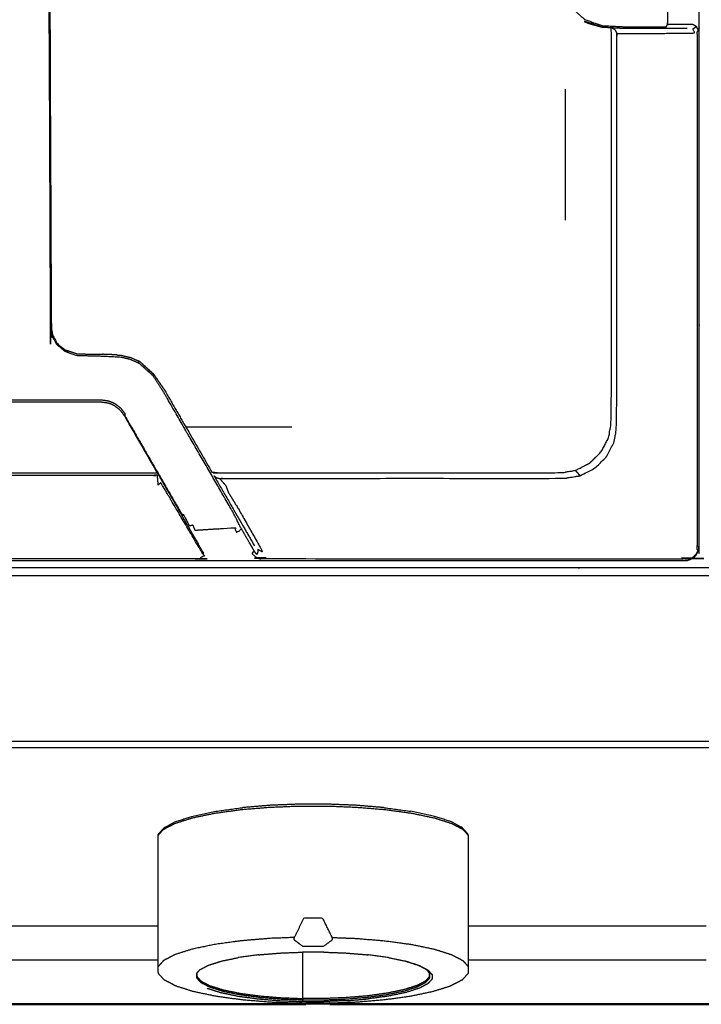
# Model space of a CAD drawing. Units: millimetres. Extents: x -7 to 231, y -1 to 201.
# Drawn here: x 75 to 89, y 127 to 147 of the extents above; entities that cross this region are included whole.
import ezdxf

# ---------------------------------------------------------------- set-up
doc = ezdxf.new("R2010")
doc.units = ezdxf.units.MM
doc.header["$MEASUREMENT"] = 0
doc.layers.add('PROIEZIONI 2D$Visible$Curves', color=7, linetype='Continuous', true_color=0x000000)
doc.layers.add('PROIEZIONI 2D$Visible$SceneSilhouetteCurves', color=7, linetype='Continuous', lineweight=50, true_color=0x000000)

msp = doc.modelspace()

# ---------------------------------------------------------------- linework, layer by layer
at = {"layer": 'PROIEZIONI 2D$Visible$Curves', "color": 18, "lineweight": -3, "true_color": 0x000000}
for points, knots in [([(118.277, 137.569), (118.277, 167.978), (118.277, 198.387), (60.902, 198.387), (3.527, 198.387), (3.527, 167.01), (3.527, 135.634)], [-1.969126, -1.969126, -1.969126, -1, -1, 0, 0, 0.999958, 0.999958, 0.999958]), ([(118.102, 135.631), (118.102, 166.88), (118.102, 198.129), (60.902, 198.129), (3.702, 198.129), (3.702, 166.88), (3.702, 135.631)], [1, 1, 1, 2, 2, 3, 3, 4, 4, 4]), ([(117.952, 168.45), (117.952, 166.868), (117.952, 165.287), (117.952, 164.954), (117.952, 164.621), (117.952, 164.252), (117.952, 163.883), (117.952, 151.293), (117.952, 138.704), (117.952, 138.335), (117.952, 137.966), (117.952, 137.633), (117.952, 137.3), (117.952, 136.599), (117.952, 135.898), (117.948, 135.875), (117.945, 135.852), (117.934, 135.831), (117.923, 135.81), (117.907, 135.793), (117.89, 135.777), (117.869, 135.766), (117.848, 135.756), (117.825, 135.752), (117.802, 135.748), (117.313, 135.748), (116.824, 135.748), (116.56, 135.748), (116.296, 135.748), (115.963, 135.748), (115.63, 135.748), (115.261, 135.748), (114.892, 135.748), (103.652, 135.748), (92.413, 135.748), (92.044, 135.748), (91.675, 135.748), (91.342, 135.748), (91.009, 135.748), (90.745, 135.748), (90.481, 135.748), (89.402, 135.748), (88.324, 135.748), (88.06, 135.748), (87.796, 135.748), (87.463, 135.748), (87.13, 135.748), (86.761, 135.748), (86.392, 135.748), (75.152, 135.748), (63.913, 135.748), (63.544, 135.748), (63.175, 135.748), (62.842, 135.748), (62.509, 135.748), (62.245, 135.748), (61.981, 135.748), (60.902, 135.748), (59.824, 135.748), (59.56, 135.748), (59.296, 135.748), (58.963, 135.748), (58.63, 135.748), (58.261, 135.748), (57.892, 135.748), (46.652, 135.748), (35.413, 135.748), (35.044, 135.748), (34.675, 135.748), (34.342, 135.748), (34.009, 135.748), (33.745, 135.748), (33.481, 135.748), (32.402, 135.748), (31.324, 135.748), (31.06, 135.748), (30.796, 135.748), (30.463, 135.748), (30.13, 135.748), (29.761, 135.748), (29.392, 135.748), (18.152, 135.748), (6.913, 135.748), (6.544, 135.748), (6.175, 135.748), (5.842, 135.748), (5.509, 135.748), (5.245, 135.748), (4.981, 135.748), (4.491, 135.748), (4.002, 135.748), (3.979, 135.752), (3.956, 135.756), (3.935, 135.766), (3.914, 135.777), (3.897, 135.793), (3.881, 135.81), (3.87, 135.831), (3.859, 135.852), (3.856, 135.875), (3.852, 135.898), (3.852, 136.599), (3.852, 137.3), (3.852, 137.633), (3.852, 137.966), (3.852, 138.335), (3.852, 138.704), (3.852, 151.293), (3.852, 163.883), (3.852, 164.252), (3.852, 164.621), (3.852, 164.954), (3.852, 165.287), (3.852, 166.868), (3.852, 168.45), (3.852, 168.783), (3.852, 169.116), (3.852, 169.485), (3.852, 169.854), (3.852, 182.443), (3.852, 195.033), (3.852, 195.402), (3.852, 195.771), (3.852, 196.104), (3.852, 196.437), (3.852, 197.212), (3.852, 197.988), (3.933, 197.988), (4.014, 197.988)], [54, 54, 54, 55, 55, 56, 56, 57, 57, 58, 58, 59, 59, 60, 60, 61, 61, 62, 62, 63, 63, 64, 64, 65, 65, 66, 66, 67, 67, 68, 68, 69, 69, 70, 70, 71, 71, 72, 72, 73, 73, 74, 74, 75, 75, 76, 76, 77, 77, 78, 78, 79, 79, 80, 80, 81, 81, 82, 82, 83, 83, 84, 84, 85, 85, 86, 86, 87, 87, 88, 88, 89, 89, 90, 90, 91, 91, 92, 92, 93, 93, 94, 94, 95, 95, 96, 96, 97, 97, 98, 98, 99, 99, 100, 100, 101, 101, 102, 102, 103, 103, 104, 104, 105, 105, 106, 106, 107, 107, 108, 108, 109, 109, 110, 110, 111, 111, 112, 112, 113, 113, 114, 114, 115, 115, 116, 116, 117, 117, 117.143899, 117.143899, 117.143899]), ([(60.898, 148.28), (60.898, 151.398), (60.898, 154.516), (60.898, 155.228), (60.898, 155.94), (60.898, 161.271), (60.898, 166.602), (60.905, 166.648), (60.912, 166.694), (60.933, 166.735), (60.954, 166.776), (60.987, 166.809), (61.02, 166.842), (61.061, 166.863), (61.102, 166.884), (61.148, 166.891), (61.194, 166.898), (65.536, 166.898), (69.878, 166.898), (70.7, 166.898), (71.523, 166.898), (75.048, 166.898), (78.573, 166.898), (79.395, 166.898), (80.217, 166.898), (84.56, 166.898), (88.902, 166.898), (88.948, 166.891), (88.993, 166.884), (89.035, 166.863), (89.076, 166.842), (89.108, 166.809), (89.141, 166.776), (89.162, 166.735), (89.183, 166.694), (89.19, 166.648), (89.198, 166.602), (89.198, 161.271), (89.198, 155.94), (89.198, 155.228), (89.198, 154.516), (89.198, 151.398), (89.198, 148.28), (89.198, 147.568), (89.198, 146.856), (89.198, 141.525), (89.198, 136.194), (89.19, 136.148), (89.183, 136.103), (89.162, 136.061), (89.141, 136.02), (89.108, 135.987), (89.076, 135.955), (89.035, 135.934), (88.993, 135.913), (88.948, 135.905), (88.902, 135.898), (84.56, 135.898), (80.217, 135.898), (79.395, 135.898), (78.573, 135.898), (75.048, 135.898), (71.523, 135.898), (70.7, 135.898), (69.878, 135.898), (65.536, 135.898), (61.194, 135.898), (61.148, 135.905), (61.102, 135.913), (61.061, 135.934), (61.02, 135.955), (60.987, 135.987), (60.954, 136.02), (60.933, 136.061), (60.912, 136.103), (60.905, 136.148), (60.898, 136.194), (60.898, 141.525), (60.898, 146.856), (60.898, 147.568), (60.898, 148.28)], [-20, -20, -20, -19, -19, -18, -18, -17, -17, -16, -16, -15, -15, -14, -14, -13, -13, -12, -12, -11, -11, -10, -10, -9, -9, -8, -8, -7, -7, -6, -6, -5, -5, -4, -4, -3, -3, -2, -2, -1, -1, 0, 0, 1, 1, 2, 2, 3, 3, 4, 4, 5, 5, 6, 6, 7, 7, 8, 8, 9, 9, 10, 10, 11, 11, 12, 12, 13, 13, 14, 14, 15, 15, 16, 16, 17, 17, 18, 18, 19, 19, 20, 20, 20]), ([(84.834, 150.315), (84.846, 150.323), (84.858, 150.33), (84.761, 150.45), (84.664, 150.57), (84.587, 150.64), (84.511, 150.71), (84.457, 150.742), (84.404, 150.774), (84.348, 150.799), (84.291, 150.825), (84.231, 150.84), (84.171, 150.855), (84.109, 150.86), (84.048, 150.866), (79.943, 150.887), (75.839, 150.908), (75.774, 150.893), (75.708, 150.878), (75.683, 150.863), (75.658, 150.848), (75.62, 150.805), (75.581, 150.763), (75.563, 150.717), (75.545, 150.672), (75.564, 145.732), (75.584, 140.792), (75.591, 140.731), (75.599, 140.67), (75.652, 140.562), (75.705, 140.453), (75.799, 140.372), (75.893, 140.292)], [0, 0, 0, 1, 1, 2, 2, 3, 3, 4, 4, 5, 5, 6, 6, 7, 7, 8, 8, 9, 9, 10, 10, 11, 11, 12, 12, 13, 13, 14, 14, 15, 15, 16, 16, 16]), ([(84.642, 150.555), (84.644, 150.553), (84.645, 150.551), (84.571, 150.62), (84.496, 150.689), (84.445, 150.72), (84.394, 150.751), (84.339, 150.776), (84.284, 150.801), (84.226, 150.816), (84.168, 150.832), (84.108, 150.837), (84.048, 150.843), (79.944, 150.864), (75.84, 150.885), (75.779, 150.872), (75.718, 150.859), (75.694, 150.845), (75.671, 150.832), (75.634, 150.792), (75.597, 150.753), (75.581, 150.71), (75.565, 150.667), (75.585, 145.729), (75.605, 140.791), (75.612, 140.733), (75.619, 140.674), (75.67, 140.57), (75.721, 140.465), (75.813, 140.388), (75.905, 140.311)], [-11, -11, -11, -10, -10, -9, -9, -8, -8, -7, -7, -6, -6, -5, -5, -4, -4, -3, -3, -2, -2, -1, -1, 0, 0, 1, 1, 2, 2, 3, 3, 4, 4, 4]), ([(87.435, 147.041), (87.454, 147.002), (87.472, 146.963), (87.565, 146.962), (87.657, 146.962), (87.699, 146.962), (87.74, 146.961), (87.822, 146.962), (87.903, 146.962), (87.982, 146.962), (88.062, 146.962), (88.563, 146.967), (89.064, 146.971), (89.087, 146.976), (89.109, 146.98), (89.088, 147.019), (89.066, 147.058), (89.086, 147.07), (89.106, 147.083), (89.121, 147.099), (89.136, 147.116), (89.098, 147.133), (89.06, 147.15), (88.844, 147.15), (88.628, 147.15), (88.581, 147.15), (88.533, 147.15), (88.537, 147.174), (88.54, 147.198), (88.54, 147.568), (88.54, 147.938), (88.537, 147.962), (88.533, 147.986), (88.523, 148.008), (88.513, 148.03)], [0, 0, 0, 1, 1, 2, 2, 3, 3, 4, 4, 5, 5, 6, 6, 7, 7, 8, 8, 9, 9, 10, 10, 11, 11, 12, 12, 13, 13, 14, 14, 15, 15, 16, 16, 17, 17, 17]), ([(86.273, 147.823), (86.332, 147.732), (86.391, 147.641), (86.403, 147.649), (86.415, 147.656), (86.513, 147.539), (86.612, 147.423), (86.708, 147.338), (86.804, 147.252), (86.993, 147.189), (87.181, 147.127), (87.386, 147.117), (87.591, 147.106), (87.654, 147.106), (87.717, 147.106), (87.84, 147.106), (87.963, 147.106), (88.071, 147.106), (88.179, 147.106), (88.268, 147.106), (88.356, 147.106), (88.435, 147.106), (88.513, 147.106), (88.523, 147.128), (88.533, 147.15)], [0, 0, 0, 1, 1, 2, 2, 3, 3, 4, 4, 5, 5, 6, 6, 7, 7, 8, 8, 9, 9, 10, 10, 11, 11, 12, 12, 12]), ([(87.593, 147.068), (87.385, 147.079), (87.177, 147.091), (86.981, 147.155), (86.786, 147.218)], [0, 0, 0, 1, 1, 2, 2, 2]), ([(86.786, 147.218), (86.836, 147.196), (86.887, 147.173), (87.023, 147.135), (87.158, 147.098)], [1, 1, 1, 2, 2, 2.922006, 2.922006, 2.922006]), ([(87.35, 147.082), (87.35, 147.082), (87.35, 147.082), (87.264, 147.087), (87.177, 147.092), (86.996, 147.151), (86.814, 147.209)], [-0.415537, -0.415537, -0.415537, -0.415002, -0.415002, 0, 0, 0.926331, 0.926331, 0.926331]), ([(78.975, 137.756), (78.994, 137.754), (79.012, 137.751), (79.062, 137.744), (79.111, 137.738), (82.688, 137.738), (86.266, 137.738), (86.434, 137.764), (86.603, 137.791), (86.756, 137.869), (86.908, 137.946), (87.029, 138.067), (87.15, 138.188), (87.227, 138.34), (87.305, 138.493), (87.331, 138.661), (87.358, 138.83), (87.358, 142.906), (87.358, 146.982), (87.355, 147.027), (87.352, 147.072), (87.351, 147.077), (87.35, 147.081)], [-8.380831, -8.380831, -8.380831, -8, -8, -7, -7, -6, -6, -5, -5, -4, -4, -3, -3, -2, -2, -1, -1, 0, 0, 1, 1, 1.111276, 1.111276, 1.111276]), ([(86.603, 137.791), (86.653, 137.735), (86.702, 137.678), (86.858, 137.758), (87.013, 137.837), (87.136, 137.96), (87.259, 138.083), (87.338, 138.238), (87.418, 138.393), (87.445, 138.565), (87.472, 138.737), (87.473, 142.801), (87.474, 146.865), (87.473, 146.914), (87.472, 146.963)], [0, 0, 0, 1, 1, 2, 2, 3, 3, 4, 4, 5, 5, 6, 6, 7, 7, 7]), ([(88.951, 147.068), (88.735, 147.068), (88.519, 147.068), (88.484, 147.068), (88.448, 147.068), (88.385, 147.068), (88.322, 147.068), (88.251, 147.068), (88.18, 147.068), (88.072, 147.068), (87.965, 147.068), (87.841, 147.068), (87.718, 147.068), (87.656, 147.068), (87.593, 147.068)], [8, 8, 8, 9, 9, 10, 10, 11, 11, 12, 12, 13, 13, 14, 14, 15, 15, 15]), ([(89.136, 147.116), (89.158, 147.067), (89.181, 147.017), (89.166, 147.007), (89.151, 146.996), (89.155, 146.926), (89.16, 146.856), (89.16, 141.548), (89.16, 136.24), (89.152, 136.193), (89.145, 136.146), (89.159, 136.13), (89.174, 136.113), (89.153, 136.072), (89.132, 136.03)], [0, 0, 0, 1, 1, 2, 2, 3, 3, 4, 4, 5, 5, 6, 6, 7, 7, 7]), ([(75.905, 140.311), (75.899, 140.302), (75.893, 140.292), (76.014, 140.248), (76.134, 140.205), (76.408, 140.198), (76.682, 140.191), (76.872, 140.181), (77.062, 140.171), (77.159, 140.149), (77.255, 140.127), (77.348, 140.086), (77.441, 140.046), (77.447, 140.057), (77.454, 140.068), (77.457, 140.073), (77.46, 140.078)], [0, 0, 0, 1, 1, 2, 2, 3, 3, 4, 4, 5, 5, 6, 6, 7, 7, 8, 8, 8]), ([(76.139, 140.237), (76.139, 140.237), (76.139, 140.237), (76.41, 140.233), (76.682, 140.228), (76.682, 140.228), (76.682, 140.228)], [16.997868, 16.997868, 16.997868, 17, 17, 18, 18, 18.000349, 18.000349, 18.000349]), ([(76.992, 140.212), (76.978, 140.214), (76.964, 140.217), (76.823, 140.223), (76.682, 140.228)], [13.895424, 13.895424, 13.895424, 14, 14, 14.999525, 14.999525, 14.999525]), ([(76.992, 140.212), (77.03, 140.21), (77.068, 140.208), (77.172, 140.184), (77.275, 140.16), (77.368, 140.119), (77.46, 140.078), (77.61, 139.938), (77.76, 139.797), (77.87, 139.638), (77.981, 139.478), (78.229, 139.048), (78.478, 138.617), (78.726, 138.187), (78.975, 137.756)], [18.802867, 18.802867, 18.802867, 19, 19, 20, 20, 21, 21, 22, 22, 23, 23, 24, 24, 24.525747, 24.525747, 24.525747]), ([(78.353, 136.856), (78.364, 136.863), (78.375, 136.87), (78.438, 136.75), (78.5, 136.631), (78.517, 136.634), (78.534, 136.637), (78.553, 136.642), (78.571, 136.647), (78.595, 136.592), (78.618, 136.536), (79.035, 136.562), (79.451, 136.587), (79.471, 136.54), (79.491, 136.494), (79.52, 136.506), (79.55, 136.518), (79.572, 136.54), (79.595, 136.563), (79.571, 136.61), (79.546, 136.657), (79.518, 136.715), (79.49, 136.774), (79.44, 136.868), (79.39, 136.962), (78.917, 137.781), (78.444, 138.599), (78.196, 139.03), (77.947, 139.46), (77.843, 139.62), (77.739, 139.78), (77.59, 139.913), (77.441, 140.046)], [0, 0, 0, 1, 1, 2, 2, 3, 3, 4, 4, 5, 5, 6, 6, 7, 7, 8, 8, 9, 9, 10, 10, 11, 11, 12, 12, 13, 13, 14, 14, 15, 15, 16, 16, 16]), ([(77.982, 139.476), (77.981, 139.477), (77.981, 139.478), (77.87, 139.643), (77.759, 139.808), (77.61, 139.943), (77.461, 140.077), (77.46, 140.078), (77.46, 140.078)], [9.997238, 9.997238, 9.997238, 10, 10, 11, 11, 12, 12, 12.003003, 12.003003, 12.003003]), ([(77.139, 138.959), (77.15, 138.966), (77.161, 138.973), (77.114, 139.034), (77.068, 139.094), (77.007, 139.141), (76.946, 139.188), (76.914, 139.202), (76.881, 139.217), (76.843, 139.232), (76.805, 139.246), (76.729, 139.256), (76.653, 139.266), (76.286, 139.266), (75.918, 139.267), (75.483, 139.267), (75.048, 139.267), (74.612, 139.267), (74.177, 139.267), (73.81, 139.266), (73.443, 139.266), (73.367, 139.256), (73.291, 139.246), (73.253, 139.232), (73.214, 139.217), (73.182, 139.202), (73.149, 139.188), (73.088, 139.141), (73.027, 139.094), (72.981, 139.034), (72.934, 138.973), (72.725, 138.611), (72.516, 138.248), (72.118, 137.559), (71.72, 136.87)], [0, 0, 0, 1, 1, 2, 2, 3, 3, 4, 4, 5, 5, 6, 6, 7, 7, 8, 8, 9, 9, 10, 10, 11, 11, 12, 12, 13, 13, 14, 14, 15, 15, 16, 16, 17, 17, 17]), ([(71.752, 136.85), (72.15, 137.539), (72.548, 138.228), (72.757, 138.591), (72.966, 138.953), (73.012, 139.012), (73.058, 139.071), (73.113, 139.113), (73.168, 139.154), (73.201, 139.171), (73.233, 139.187), (73.268, 139.198), (73.302, 139.21), (73.372, 139.219), (73.443, 139.228), (73.81, 139.228), (74.178, 139.228), (74.613, 139.228), (75.048, 139.228), (75.483, 139.228), (75.918, 139.228), (76.285, 139.228), (76.653, 139.228), (76.723, 139.219), (76.793, 139.21), (76.828, 139.198), (76.862, 139.187), (76.895, 139.171), (76.928, 139.154), (76.982, 139.113), (77.037, 139.071), (77.083, 139.012), (77.129, 138.953), (77.338, 138.591), (77.547, 138.228), (77.945, 137.539), (78.343, 136.85)], [-3, -3, -3, -2, -2, -1, -1, 0, 0, 1, 1, 2, 2, 3, 3, 4, 4, 5, 5, 6, 6, 7, 7, 8, 8, 9, 9, 10, 10, 11, 11, 12, 12, 13, 13, 14, 14, 15, 15, 15]), ([(77.129, 138.953), (77.134, 138.956), (77.139, 138.959), (77.348, 138.597), (77.557, 138.235), (77.955, 137.546), (78.353, 136.856), (78.348, 136.853), (78.343, 136.85)], [6, 6, 6, 7, 7, 8, 8, 9, 9, 10, 10, 10]), ([(72.265, 137.738), (72.274, 137.738), (72.282, 137.738), (75.048, 137.738), (77.813, 137.738), (77.822, 137.738), (77.83, 137.738)], [-1.16889, -1.16889, -1.16889, -1, -1, 0, 0, 0.168961, 0.168961, 0.168961]), ([(77.831, 137.695), (77.78, 137.689), (77.73, 137.683), (75.048, 137.683), (72.366, 137.683), (72.315, 137.689), (72.264, 137.695)], [0, 0, 0, 1, 1, 2, 2, 3, 3, 3]), ([(78.788, 136.08), (78.794, 136.046), (78.801, 136.013), (78.473, 136.568), (78.145, 137.122), (78.09, 137.216), (78.036, 137.309), (77.994, 137.38), (77.953, 137.451), (77.928, 137.492), (77.904, 137.533), (77.878, 137.509), (77.851, 137.484), (77.841, 137.59), (77.831, 137.695), (77.843, 137.697), (77.854, 137.698)], [0, 0, 0, 1, 1, 2, 2, 3, 3, 4, 4, 5, 5, 6, 6, 7, 7, 7.286512, 7.286512, 7.286512]), ([(79.02, 137.678), (79.047, 137.657), (79.074, 137.635), (79.105, 137.628), (79.136, 137.621), (79.193, 137.622), (79.25, 137.624), (82.804, 137.624), (86.358, 137.624), (86.53, 137.651), (86.702, 137.678)], [0.221981, 0.221981, 0.221981, 1, 1, 2, 2, 3, 3, 4, 4, 5, 5, 5]), ([(79.02, 137.678), (79.222, 137.329), (79.423, 136.98), (79.462, 136.912), (79.501, 136.844), (79.532, 136.791), (79.563, 136.737), (79.584, 136.702), (79.604, 136.667), (79.736, 136.438), (79.868, 136.21)], [-4.4261, -4.4261, -4.4261, -4, -4, -3, -3, -2, -2, -1, -1, 0, 0, 0]), ([(79.136, 137.621), (79.202, 137.547), (79.267, 137.473), (79.293, 137.403), (79.319, 137.332), (79.38, 137.232), (79.441, 137.132), (79.489, 137.054), (79.536, 136.976), (79.793, 136.523), (80.05, 136.071), (79.995, 136.1), (79.94, 136.129), (79.94, 136.103), (79.94, 136.077), (79.93, 136.051), (79.919, 136.024), (79.891, 136.059), (79.862, 136.095)], [0, 0, 0, 1, 1, 2, 2, 3, 3, 4, 4, 5, 5, 6, 6, 7, 7, 8, 8, 9, 9, 9]), ([(78.788, 136.08), (78.663, 136.296), (78.539, 136.512), (78.522, 136.54), (78.506, 136.569)], [2, 2, 2, 3, 3, 4, 4, 4]), ([(79.595, 136.563), (79.728, 136.329), (79.862, 136.095), (79.839, 136.072), (79.816, 136.049), (79.85, 136.015), (79.884, 135.98), (79.949, 135.951), (80.014, 135.921), (80.026, 135.941), (80.038, 135.962), (80.127, 135.949), (80.217, 135.936), (84.537, 135.936), (88.856, 135.936), (88.903, 135.944), (88.95, 135.951), (88.966, 135.936), (88.982, 135.922), (89.024, 135.943), (89.066, 135.964), (89.099, 135.997), (89.132, 136.03), (89.136, 136.025), (89.141, 136.02)], [0, 0, 0, 1, 1, 2, 2, 3, 3, 4, 4, 5, 5, 6, 6, 7, 7, 8, 8, 9, 9, 10, 10, 11, 11, 12, 12, 12]), ([(78.801, 136.013), (78.812, 136.003), (78.823, 135.993), (78.779, 135.977), (78.736, 135.961), (78.743, 135.947), (78.75, 135.933), (78.662, 135.935), (78.573, 135.936), (75.048, 135.936), (71.523, 135.936), (71.434, 135.935), (71.345, 135.933), (71.352, 135.947), (71.359, 135.961), (71.316, 135.977), (71.273, 135.993), (71.284, 136.003), (71.295, 136.013)], [0, 0, 0, 1, 1, 2, 2, 3, 3, 4, 4, 5, 5, 6, 6, 7, 7, 8, 8, 9, 9, 9]), ([(0.102, 135.581), (0.129, 135.279), (0.156, 134.978), (0.236, 134.685), (0.317, 134.392), (0.448, 134.118), (0.579, 133.843), (0.757, 133.595), (0.935, 133.347), (1.154, 133.133), (1.374, 132.919), (1.628, 132.745), (1.882, 132.571), (2.164, 132.443), (2.445, 132.315), (2.745, 132.237), (3.044, 132.158), (3.353, 132.132), (3.662, 132.106), (5.067, 132.106), (6.471, 132.106), (7.532, 132.106), (8.593, 132.106), (8.969, 132.106), (9.345, 132.106), (9.774, 132.106), (10.203, 132.106), (10.668, 132.106), (11.134, 132.106), (11.618, 132.106), (12.102, 132.106), (12.586, 132.106), (13.07, 132.106), (13.536, 132.106), (14.001, 132.106), (14.43, 132.106), (14.859, 132.106), (15.235, 132.106), (15.611, 132.106), (17.852, 132.106), (20.093, 132.106), (20.469, 132.106), (20.845, 132.106), (21.274, 132.106), (21.703, 132.106), (22.168, 132.106), (22.634, 132.106), (23.118, 132.106), (23.602, 132.106), (24.086, 132.106), (24.57, 132.106), (25.036, 132.106), (25.501, 132.106), (25.93, 132.106), (26.359, 132.106), (26.735, 132.106), (27.111, 132.106), (29.352, 132.106), (31.593, 132.106), (31.969, 132.106), (32.345, 132.106), (32.774, 132.106), (33.203, 132.106), (33.668, 132.106), (34.134, 132.106), (34.618, 132.106), (35.102, 132.106), (35.586, 132.106), (36.07, 132.106), (36.536, 132.106), (37.001, 132.106), (37.43, 132.106), (37.859, 132.106), (38.235, 132.106), (38.611, 132.106), (40.852, 132.106), (43.093, 132.106), (43.469, 132.106), (43.845, 132.106), (44.274, 132.106), (44.703, 132.106), (45.168, 132.106), (45.634, 132.106), (46.118, 132.106), (46.602, 132.106), (47.086, 132.106), (47.57, 132.106), (48.036, 132.106), (48.501, 132.106), (48.93, 132.106), (49.359, 132.106), (49.735, 132.106), (50.111, 132.106), (52.352, 132.106), (54.593, 132.106), (54.969, 132.106), (55.345, 132.106), (55.774, 132.106), (56.203, 132.106), (56.668, 132.106), (57.134, 132.106), (57.618, 132.106), (58.102, 132.106), (58.586, 132.106), (59.07, 132.106), (59.536, 132.106), (60.001, 132.106), (60.43, 132.106), (60.859, 132.106), (61.235, 132.106), (61.611, 132.106), (63.852, 132.106), (66.093, 132.106), (66.469, 132.106), (66.845, 132.106), (67.274, 132.106), (67.703, 132.106), (68.168, 132.106), (68.634, 132.106), (69.118, 132.106), (69.602, 132.106), (70.086, 132.106), (70.57, 132.106), (71.036, 132.106), (71.501, 132.106), (71.93, 132.106), (72.359, 132.106), (72.735, 132.106), (73.111, 132.106), (75.352, 132.106), (77.593, 132.106), (77.969, 132.106), (78.345, 132.106), (78.774, 132.106), (79.203, 132.106), (79.668, 132.106), (80.134, 132.106), (80.618, 132.106), (81.102, 132.106), (81.586, 132.106), (82.07, 132.106), (82.536, 132.106), (83.001, 132.106), (83.43, 132.106), (83.859, 132.106), (84.235, 132.106), (84.611, 132.106), (86.852, 132.106), (89.093, 132.106), (89.469, 132.106), (89.845, 132.106), (90.274, 132.106), (90.703, 132.106), (91.168, 132.106), (91.634, 132.106), (92.118, 132.106), (92.602, 132.106), (93.086, 132.106), (93.57, 132.106), (94.036, 132.106), (94.501, 132.106), (94.93, 132.106), (95.359, 132.106), (95.735, 132.106), (96.111, 132.106), (97.227, 132.106), (98.344, 132.106), (98.453, 132.106), (98.562, 132.106), (101.362, 132.106), (104.162, 132.106), (107.656, 132.106), (111.15, 132.106), (113.669, 132.106), (116.188, 132.106), (117.165, 132.106), (118.142, 132.106), (118.451, 132.132), (118.76, 132.158), (119.059, 132.237), (119.359, 132.315), (119.64, 132.443), (119.922, 132.571), (120.176, 132.745), (120.43, 132.919), (120.65, 133.133), (120.869, 133.347), (121.047, 133.595), (121.225, 133.843), (121.356, 134.118), (121.487, 134.392), (121.568, 134.685), (121.648, 134.978), (121.675, 135.279), (121.702, 135.581)], [0, 0, 0, 1, 1, 2, 2, 3, 3, 4, 4, 5, 5, 6, 6, 7, 7, 8, 8, 9, 9, 10, 10, 11, 11, 12, 12, 13, 13, 14, 14, 15, 15, 16, 16, 17, 17, 18, 18, 19, 19, 20, 20, 21, 21, 22, 22, 23, 23, 24, 24, 25, 25, 26, 26, 27, 27, 28, 28, 29, 29, 30, 30, 31, 31, 32, 32, 33, 33, 34, 34, 35, 35, 36, 36, 37, 37, 38, 38, 39, 39, 40, 40, 41, 41, 42, 42, 43, 43, 44, 44, 45, 45, 46, 46, 47, 47, 48, 48, 49, 49, 50, 50, 51, 51, 52, 52, 53, 53, 54, 54, 55, 55, 56, 56, 57, 57, 58, 58, 59, 59, 60, 60, 61, 61, 62, 62, 63, 63, 64, 64, 65, 65, 66, 66, 67, 67, 68, 68, 69, 69, 70, 70, 71, 71, 72, 72, 73, 73, 74, 74, 75, 75, 76, 76, 77, 77, 78, 78, 79, 79, 80, 80, 81, 81, 82, 82, 83, 83, 84, 84, 85, 85, 86, 86, 87, 87, 88, 88, 89, 89, 90, 90, 91, 91, 92, 92, 93, 93, 94, 94, 95, 95, 96, 96, 97, 97, 97]), ([(3.662, 135.582), (5.066, 135.582), (6.471, 135.582), (7.532, 135.582), (8.593, 135.582), (8.969, 135.582), (9.345, 135.582), (9.774, 135.582), (10.203, 135.582), (10.668, 135.582), (11.134, 135.582), (11.618, 135.582), (12.102, 135.582), (12.586, 135.582), (13.07, 135.582), (13.536, 135.582), (14.001, 135.582), (14.43, 135.582), (14.859, 135.582), (15.235, 135.582), (15.611, 135.582), (17.852, 135.582), (20.093, 135.582), (20.469, 135.582), (20.845, 135.582), (21.274, 135.582), (21.703, 135.582), (22.168, 135.582), (22.634, 135.582), (23.118, 135.582), (23.602, 135.582), (24.086, 135.582), (24.57, 135.582), (25.036, 135.582), (25.501, 135.582), (25.93, 135.582), (26.359, 135.582), (26.735, 135.582), (27.111, 135.582), (29.352, 135.582), (31.593, 135.582), (31.969, 135.582), (32.345, 135.582), (32.774, 135.582), (33.203, 135.582), (33.668, 135.582), (34.134, 135.582), (34.618, 135.582), (35.102, 135.582), (35.586, 135.582), (36.07, 135.582), (36.536, 135.582), (37.001, 135.582), (37.43, 135.582), (37.859, 135.582), (38.235, 135.582), (38.611, 135.582), (40.852, 135.582), (43.093, 135.582), (43.469, 135.582), (43.845, 135.582), (44.274, 135.582), (44.703, 135.582), (45.168, 135.582), (45.634, 135.582), (46.118, 135.582), (46.602, 135.582), (47.086, 135.582), (47.57, 135.582), (48.036, 135.582), (48.501, 135.582), (48.93, 135.582), (49.359, 135.582), (49.735, 135.582), (50.111, 135.582), (52.352, 135.582), (54.593, 135.582), (54.969, 135.582), (55.345, 135.582), (55.774, 135.582), (56.203, 135.582), (56.668, 135.582), (57.134, 135.582), (57.618, 135.582), (58.102, 135.582), (58.586, 135.582), (59.07, 135.582), (59.536, 135.582), (60.001, 135.582), (60.43, 135.582), (60.859, 135.582), (61.235, 135.582), (61.611, 135.582), (63.852, 135.582), (66.093, 135.582), (66.469, 135.582), (66.845, 135.582), (67.274, 135.582), (67.703, 135.582), (68.168, 135.582), (68.634, 135.582), (69.118, 135.582), (69.602, 135.582), (70.086, 135.582), (70.57, 135.582), (71.036, 135.582), (71.501, 135.582), (71.93, 135.582), (72.359, 135.582), (72.735, 135.582), (73.111, 135.582), (75.352, 135.582), (77.593, 135.582), (77.969, 135.582), (78.345, 135.582), (78.774, 135.582), (79.203, 135.582), (79.668, 135.582), (80.134, 135.582), (80.618, 135.582), (81.102, 135.582), (81.586, 135.582), (82.07, 135.582), (82.536, 135.582), (83.001, 135.582), (83.43, 135.582), (83.859, 135.582), (84.235, 135.582), (84.611, 135.582), (86.852, 135.582), (89.093, 135.582), (89.469, 135.582), (89.845, 135.582), (90.274, 135.582), (90.703, 135.582), (91.168, 135.582), (91.634, 135.582), (92.118, 135.582), (92.602, 135.582), (93.086, 135.582), (93.57, 135.582), (94.036, 135.582), (94.501, 135.582), (94.93, 135.582), (95.359, 135.582), (95.735, 135.582), (96.111, 135.582), (97.227, 135.582), (98.344, 135.582), (98.453, 135.582), (98.561, 135.582), (101.361, 135.582), (104.161, 135.582), (107.656, 135.582), (111.15, 135.582), (113.669, 135.582), (116.188, 135.582), (117.165, 135.582), (118.142, 135.582)], [75, 75, 75, 76, 76, 77, 77, 78, 78, 79, 79, 80, 80, 81, 81, 82, 82, 83, 83, 84, 84, 85, 85, 86, 86, 87, 87, 88, 88, 89, 89, 90, 90, 91, 91, 92, 92, 93, 93, 94, 94, 95, 95, 96, 96, 97, 97, 98, 98, 99, 99, 100, 100, 101, 101, 102, 102, 103, 103, 104, 104, 105, 105, 106, 106, 107, 107, 108, 108, 109, 109, 110, 110, 111, 111, 112, 112, 113, 113, 114, 114, 115, 115, 116, 116, 117, 117, 118, 118, 119, 119, 120, 120, 121, 121, 122, 122, 123, 123, 124, 124, 125, 125, 126, 126, 127, 127, 128, 128, 129, 129, 130, 130, 131, 131, 132, 132, 133, 133, 134, 134, 135, 135, 136, 136, 137, 137, 138, 138, 139, 139, 140, 140, 141, 141, 142, 142, 143, 143, 144, 144, 145, 145, 146, 146, 147, 147, 148, 148, 149, 149, 150, 150, 151, 151, 152, 152, 153, 153, 153.999847, 153.999847, 153.999847]), ([(77.848, 130.129), (77.904, 130.192), (77.961, 130.255), (78.08, 130.318), (78.2, 130.38), (78.382, 130.438), (78.565, 130.496), (78.804, 130.546), (79.043, 130.596), (79.322, 130.634), (79.601, 130.672), (79.902, 130.697), (80.203, 130.721), (80.506, 130.733), (80.808, 130.745), (81.102, 130.745), (81.396, 130.745), (81.698, 130.733), (82.001, 130.721), (82.302, 130.696), (82.603, 130.672), (82.882, 130.634), (83.162, 130.596), (83.4, 130.546), (83.639, 130.496), (83.822, 130.438), (84.005, 130.38), (84.124, 130.318), (84.243, 130.255), (84.3, 130.192), (84.356, 130.129)], [0, 0, 0, 1, 1, 2, 2, 3, 3, 4, 4, 5, 5, 6, 6, 7, 7, 8, 8, 9, 9, 10, 10, 11, 11, 12, 12, 13, 13, 14, 14, 15, 15, 15]), ([(79.059, 130.635), (79.336, 130.672), (79.613, 130.71), (79.619, 130.711), (79.625, 130.712)], [2, 2, 2, 3, 3, 4, 4, 4]), ([(82.579, 130.712), (82.283, 130.736), (81.987, 130.761), (81.689, 130.772), (81.391, 130.784), (81.102, 130.784), (80.813, 130.784), (80.515, 130.772), (80.217, 130.761), (79.921, 130.736), (79.625, 130.712)], [0, 0, 0, 1, 1, 2, 2, 3, 3, 4, 4, 5, 5, 5]), ([(82.579, 130.712), (82.585, 130.711), (82.591, 130.71), (82.868, 130.672), (83.145, 130.634)], [1, 1, 1, 2, 2, 3, 3, 3]), ([(77.848, 130.129), (77.851, 130.142), (77.855, 130.154), (77.911, 130.217), (77.967, 130.28), (77.976, 130.288), (77.985, 130.297), (78.104, 130.359), (78.222, 130.421), (78.404, 130.478), (78.585, 130.536), (78.822, 130.585), (79.059, 130.635)], [0, 0, 0, 1, 1, 2, 2, 3, 3, 4, 4, 5, 5, 6, 6, 6]), ([(84.356, 130.129), (84.353, 130.142), (84.35, 130.154), (84.293, 130.217), (84.237, 130.28), (84.228, 130.288), (84.219, 130.297), (84.1, 130.359), (83.982, 130.421), (83.8, 130.478), (83.619, 130.536), (83.382, 130.585), (83.145, 130.634)], [0, 0, 0, 1, 1, 2, 2, 3, 3, 4, 4, 5, 5, 6, 6, 6]), ([(77.848, 127.252), (77.848, 127.313), (77.848, 127.374), (77.848, 127.568), (77.848, 127.763), (77.848, 128.946), (77.848, 130.129)], [0, 0, 0, 1, 1, 2, 2, 3, 3, 3]), ([(84.356, 130.129), (84.356, 128.946), (84.356, 127.763), (84.356, 127.568), (84.356, 127.374), (84.356, 127.313), (84.356, 127.252)], [-2, -2, -2, -1, -1, 0, 0, 1, 1, 1]), ([(80.704, 127.985), (80.701, 127.975), (80.697, 127.964), (80.697, 127.955), (80.697, 127.946), (80.701, 127.94), (80.704, 127.935), (80.793, 127.869), (80.882, 127.802), (81.102, 127.802), (81.322, 127.802), (81.411, 127.869), (81.5, 127.935), (81.503, 127.94), (81.507, 127.946), (81.507, 127.955), (81.507, 127.964), (81.503, 127.975), (81.5, 127.985), (81.401, 128.187), (81.302, 128.389), (81.102, 128.389), (80.902, 128.389), (80.803, 128.187), (80.704, 127.985), (80.453, 127.975), (80.203, 127.966), (79.902, 127.941), (79.601, 127.916), (79.322, 127.878), (79.043, 127.84), (78.804, 127.791), (78.565, 127.741), (78.382, 127.683), (78.2, 127.625), (78.08, 127.563), (77.961, 127.5), (77.904, 127.437), (77.848, 127.374)], [0, 0, 0, 1, 1, 2, 2, 3, 3, 4, 4, 5, 5, 6, 6, 7, 7, 8, 8, 9, 9, 10, 10, 11, 11, 12, 12, 13, 13, 14, 14, 15, 15, 16, 16, 17, 17, 18, 18, 19, 19, 19]), ([(81.5, 127.985), (81.751, 127.975), (82.001, 127.966), (82.302, 127.941), (82.603, 127.916), (82.882, 127.878), (83.162, 127.84), (83.4, 127.791), (83.639, 127.741), (83.822, 127.683), (84.005, 127.625), (84.124, 127.563), (84.243, 127.5), (84.3, 127.437), (84.356, 127.374)], [0, 0, 0, 1, 1, 2, 2, 3, 3, 4, 4, 5, 5, 6, 6, 7, 7, 7]), ([(78.721, 127.307), (78.811, 127.354), (78.902, 127.402), (79.041, 127.446), (79.179, 127.49), (79.352, 127.526), (79.524, 127.562)], [0, 0, 0, 1, 1, 2, 2, 2.954045, 2.954045, 2.954045]), ([(79.965, 127.623), (79.958, 127.622), (79.952, 127.621), (79.738, 127.591), (79.524, 127.562)], [-1, -1, -1, 0, 0, 1, 1, 1]), ([(79.952, 127.621), (80.183, 127.64), (80.413, 127.659), (80.645, 127.668), (80.877, 127.677)], [0, 0, 0, 1, 1, 2, 2, 2]), ([(81.327, 127.677), (81.559, 127.668), (81.791, 127.659), (82.021, 127.64), (82.252, 127.621)], [0, 0, 0, 1, 1, 2, 2, 2]), ([(82.68, 127.562), (82.466, 127.591), (82.252, 127.621), (82.246, 127.622), (82.24, 127.623)], [0, 0, 0, 1, 1, 2, 2, 2]), ([(82.68, 127.562), (82.863, 127.524), (83.046, 127.486), (83.186, 127.442), (83.326, 127.397), (83.417, 127.349), (83.509, 127.301), (83.552, 127.253), (83.595, 127.205), (83.595, 127.158), (83.595, 127.111), (83.552, 127.063), (83.509, 127.015), (83.417, 126.967), (83.326, 126.919), (83.186, 126.875), (83.046, 126.83), (82.863, 126.792), (82.68, 126.754), (82.466, 126.725), (82.252, 126.696)], [0, 0, 0, 1, 1, 2, 2, 3, 3, 4, 4, 5, 5, 6, 6, 7, 7, 8, 8, 9, 9, 10, 10, 10]), ([(72.857, 127.518), (73.053, 127.518), (73.25, 127.518), (73.95, 127.518), (74.65, 127.518), (76.249, 127.518), (77.848, 127.518)], [18.992808, 18.992808, 18.992808, 19, 19, 20, 20, 20.507572, 20.507572, 20.507572]), ([(83.483, 127.307), (83.393, 127.354), (83.302, 127.402), (83.163, 127.446), (83.025, 127.49)], [0, 0, 0, 1, 1, 2, 2, 2]), ([(84.357, 127.518), (86.054, 127.518), (87.752, 127.518), (88.452, 127.518), (89.152, 127.518), (89.25, 127.518), (89.348, 127.518)], [0.461103, 0.461103, 0.461103, 1, 1, 2, 2, 2.013903, 2.013903, 2.013903]), ([(77.979, 127.092), (77.923, 127.155), (77.867, 127.217), (77.86, 127.225), (77.853, 127.233)], [2, 2, 2, 3, 3, 4, 4, 4]), ([(78.655, 127.23), (78.655, 127.184), (78.655, 127.138), (78.697, 127.091), (78.74, 127.044), (78.83, 126.997), (78.919, 126.95), (79.057, 126.906), (79.194, 126.862), (79.374, 126.825), (79.553, 126.788), (79.763, 126.759), (79.974, 126.73), (80.2, 126.712), (80.426, 126.693), (80.654, 126.684), (80.881, 126.675), (81.102, 126.675), (81.323, 126.675), (81.55, 126.684), (81.778, 126.693), (82.004, 126.712), (82.231, 126.73), (82.441, 126.759), (82.651, 126.788), (82.83, 126.825), (83.01, 126.862), (83.147, 126.906), (83.285, 126.95), (83.374, 126.997), (83.464, 127.044), (83.507, 127.091), (83.549, 127.138), (83.549, 127.184), (83.549, 127.23)], [0, 0, 0, 1, 1, 2, 2, 3, 3, 4, 4, 5, 5, 6, 6, 7, 7, 8, 8, 9, 9, 10, 10, 11, 11, 12, 12, 13, 13, 14, 14, 15, 15, 16, 16, 17, 17, 17]), ([(78.662, 127.165), (78.704, 127.117), (78.747, 127.07), (78.836, 127.023), (78.926, 126.976), (79.063, 126.933), (79.2, 126.889), (79.379, 126.852), (79.558, 126.815), (79.767, 126.786), (79.977, 126.758), (80.202, 126.739), (80.428, 126.721), (80.655, 126.712), (80.882, 126.703)], [0, 0, 0, 1, 1, 2, 2, 3, 3, 4, 4, 5, 5, 6, 6, 7, 7, 7]), ([(83.542, 127.165), (83.5, 127.117), (83.457, 127.07), (83.368, 127.023), (83.278, 126.976), (83.141, 126.933), (83.004, 126.889), (82.825, 126.852), (82.646, 126.815), (82.437, 126.786), (82.227, 126.758), (82.002, 126.739), (81.776, 126.721), (81.549, 126.712), (81.322, 126.703), (81.102, 126.703), (80.882, 126.703), (80.882, 126.689), (80.881, 126.675)], [0, 0, 0, 1, 1, 2, 2, 3, 3, 4, 4, 5, 5, 6, 6, 7, 7, 8, 8, 9, 9, 9]), ([(84.351, 127.233), (84.344, 127.225), (84.338, 127.217), (84.281, 127.155), (84.225, 127.092)], [1, 1, 1, 2, 2, 3, 3, 3]), ([(80.95, 126.601), (80.881, 126.601), (80.812, 126.601), (80.513, 126.613), (80.213, 126.624), (79.916, 126.649), (79.619, 126.673), (79.342, 126.711), (79.066, 126.749), (78.83, 126.798), (78.595, 126.847), (78.414, 126.904), (78.233, 126.962), (78.225, 126.965), (78.216, 126.968), (78.098, 127.03), (77.979, 127.092)], [2.761701, 2.761701, 2.761701, 3, 3, 4, 4, 5, 5, 6, 6, 7, 7, 8, 8, 9, 9, 10, 10, 10]), ([(78.878, 126.919), (79.018, 126.875), (79.158, 126.83), (79.341, 126.792), (79.524, 126.754), (79.738, 126.725), (79.952, 126.696)], [0, 0, 0, 1, 1, 2, 2, 3, 3, 3]), ([(84.225, 127.092), (84.106, 127.03), (83.988, 126.968), (83.979, 126.965), (83.971, 126.961), (83.79, 126.904), (83.609, 126.847), (83.374, 126.798), (83.138, 126.749), (82.862, 126.711), (82.585, 126.673), (82.288, 126.649), (81.991, 126.624), (81.721, 126.614), (81.452, 126.603)], [-5, -5, -5, -4, -4, -3, -3, -2, -2, -1, -1, 0, 0, 1, 1, 1.900383, 1.900383, 1.900383]), ([(79.952, 126.696), (80.183, 126.677), (80.413, 126.658), (80.645, 126.649), (80.877, 126.64)], [2, 2, 2, 3, 3, 4, 4, 4]), ([(80.881, 126.675), (80.88, 126.664), (80.88, 126.652), (80.878, 126.646), (80.877, 126.64), (80.86, 126.63), (80.843, 126.62), (80.827, 126.61), (80.812, 126.601)], [0, 0, 0, 1, 1, 2, 2, 3, 3, 4, 4, 4])]:
    msp.add_open_spline(points, degree=2, knots=knots, dxfattribs=at)
for points in [[(86.816, 147.209), (86.851, 147.191), (86.887, 147.173)], [(87.372, 147.081), (87.404, 147.061), (87.435, 147.041)], [(86.392, 143.043), (86.392, 144.418), (86.392, 145.793)], [(75.906, 140.312), (75.905, 140.312), (75.904, 140.312)], [(75.905, 140.312), (75.905, 140.312), (75.906, 140.312)], [(76.139, 140.237), (76.022, 140.275), (75.906, 140.312)], [(78.428, 138.704), (79.54, 138.704), (80.653, 138.704)], [(78.459, 136.65), (78.401, 136.75), (78.343, 136.85)], [(78.459, 136.65), (78.482, 136.609), (78.506, 136.569)], [(81.102, 131.964), (75.352, 131.964), (69.602, 131.964)], [(92.602, 131.964), (86.852, 131.964), (81.102, 131.964)], [(77.848, 128.222), (75.352, 128.222), (72.857, 128.222)], [(89.348, 128.222), (86.852, 128.222), (84.357, 128.222)], [(81.327, 127.677), (81.102, 127.677), (80.877, 127.677)], [(80.882, 126.703), (80.882, 127.19), (80.882, 127.677)], [(77.848, 127.252), (77.85, 127.242), (77.853, 127.233)], [(78.662, 127.238), (78.694, 127.274), (78.726, 127.31)], [(78.662, 127.238), (78.662, 127.201), (78.662, 127.165)], [(83.478, 127.31), (83.51, 127.274), (83.542, 127.238)], [(83.542, 127.165), (83.542, 127.201), (83.542, 127.237)], [(84.356, 127.252), (84.354, 127.242), (84.351, 127.233)], [(80.877, 126.64), (81.102, 126.64), (81.327, 126.64)], [(81.791, 126.658), (81.559, 126.649), (81.327, 126.64)], [(81.791, 126.658), (82.021, 126.677), (82.252, 126.696)]]:
    msp.add_open_spline(points, degree=2, dxfattribs=at)
at = {"layer": 'PROIEZIONI 2D$Visible$Curves', "color": 18, "true_color": 0x000000}
for points, knots in [([(80.95, 126.583), (77.8, 126.583), (74.65, 126.583), (73.95, 126.583), (73.25, 126.583), (45.896, 126.583), (18.541, 126.583), (18.414, 126.583), (18.287, 126.583), (18.157, 126.583), (18.026, 126.583), (17.901, 126.583), (17.775, 126.583), (16.9, 126.583), (16.025, 126.583), (15.9, 126.583), (15.774, 126.583), (15.644, 126.583), (15.514, 126.583), (15.386, 126.583), (15.259, 126.583), (14.746, 126.583), (14.232, 126.583), (13.528, 126.583), (12.823, 126.583), (8.161, 126.583), (3.5, 126.583), (3.182, 126.611), (2.863, 126.64), (2.537, 126.731), (2.212, 126.823), (1.898, 126.982), (1.585, 127.141), (1.305, 127.363), (1.025, 127.585), (0.798, 127.859), (0.57, 128.133), (0.408, 128.439), (0.246, 128.746), (0.152, 129.065), (0.059, 129.383), (0.029, 129.695), (0, 130.006)], [-14, -14, -14, -13, -13, -12, -12, -11, -11, -10, -10, -9, -9, -8, -8, -7, -7, -6, -6, -5, -5, -4, -4, -3, -3, -2, -2, -1, -1, 0, 0, 1, 1, 2, 2, 3, 3, 4, 4, 5, 5, 6, 6, 7, 7, 7]), ([(121.802, 130.006), (121.773, 129.695), (121.743, 129.383), (121.65, 129.065), (121.556, 128.746), (121.394, 128.439), (121.231, 128.133), (121.004, 127.859), (120.777, 127.585), (120.497, 127.363), (120.217, 127.141), (119.904, 126.982), (119.59, 126.823), (119.264, 126.731), (118.939, 126.64), (118.62, 126.611), (118.302, 126.583), (113.64, 126.583), (108.979, 126.583), (108.274, 126.583), (107.57, 126.583), (107.056, 126.583), (106.543, 126.583), (106.416, 126.583), (106.288, 126.583), (106.158, 126.583), (106.028, 126.583), (105.902, 126.583), (105.777, 126.583), (104.902, 126.583), (104.026, 126.583), (103.901, 126.583), (103.776, 126.583), (103.645, 126.583), (103.515, 126.583), (103.388, 126.583), (103.26, 126.583), (96.206, 126.583), (89.152, 126.583), (88.452, 126.583), (87.752, 126.583), (84.602, 126.583), (81.452, 126.583)], [-8, -8, -8, -7, -7, -6, -6, -5, -5, -4, -4, -3, -3, -2, -2, -1, -1, 0, 0, 1, 1, 2, 2, 3, 3, 4, 4, 5, 5, 6, 6, 7, 7, 8, 8, 9, 9, 10, 10, 11, 11, 12, 12, 13, 13, 13]), ([(81.452, 126.603), (81.422, 126.602), (81.392, 126.601), (81.171, 126.601), (80.95, 126.601)], [1.9003827, 1.9003827, 1.9003827, 2, 2, 2.7617007, 2.7617007, 2.7617007])]:
    msp.add_open_spline(points, degree=2, knots=knots, dxfattribs=at)
for points in [[(80.95, 126.601), (80.95, 126.592), (80.95, 126.583)], [(81.452, 126.583), (81.452, 126.593), (81.452, 126.604)]]:
    msp.add_open_spline(points, degree=2, dxfattribs=at)
at = {"layer": 'PROIEZIONI 2D$Visible$SceneSilhouetteCurves', "color": 18, "true_color": 0x000000}
for points, knots in [([(80.95, 126.583), (77.8, 126.583), (74.65, 126.583), (73.95, 126.583), (73.25, 126.583), (45.896, 126.583), (18.541, 126.583), (18.414, 126.583), (18.287, 126.583), (18.157, 126.583), (18.026, 126.583), (17.901, 126.583), (17.775, 126.583), (16.9, 126.583), (16.025, 126.583), (15.9, 126.583), (15.774, 126.583), (15.644, 126.583), (15.514, 126.583), (15.386, 126.583), (15.259, 126.583), (14.746, 126.583), (14.232, 126.583), (13.528, 126.583), (12.823, 126.583), (8.161, 126.583), (3.5, 126.583), (3.182, 126.611), (2.863, 126.64), (2.537, 126.731), (2.212, 126.823), (1.898, 126.982), (1.585, 127.141), (1.305, 127.363), (1.025, 127.585), (0.798, 127.859), (0.57, 128.133), (0.408, 128.439), (0.246, 128.746), (0.152, 129.065), (0.059, 129.383), (0.029, 129.695), (0, 130.006)], [-14, -14, -14, -13, -13, -12, -12, -11, -11, -10, -10, -9, -9, -8, -8, -7, -7, -6, -6, -5, -5, -4, -4, -3, -3, -2, -2, -1, -1, 0, 0, 1, 1, 2, 2, 3, 3, 4, 4, 5, 5, 6, 6, 7, 7, 7]), ([(121.802, 130.006), (121.773, 129.695), (121.743, 129.383), (121.65, 129.065), (121.556, 128.746), (121.394, 128.439), (121.231, 128.133), (121.004, 127.859), (120.777, 127.585), (120.497, 127.363), (120.217, 127.141), (119.904, 126.982), (119.59, 126.823), (119.264, 126.731), (118.939, 126.64), (118.62, 126.611), (118.302, 126.583), (113.64, 126.583), (108.979, 126.583), (108.274, 126.583), (107.57, 126.583), (107.056, 126.583), (106.543, 126.583), (106.416, 126.583), (106.288, 126.583), (106.158, 126.583), (106.028, 126.583), (105.902, 126.583), (105.777, 126.583), (104.902, 126.583), (104.026, 126.583), (103.901, 126.583), (103.776, 126.583), (103.645, 126.583), (103.515, 126.583), (103.388, 126.583), (103.26, 126.583), (96.206, 126.583), (89.152, 126.583), (88.452, 126.583), (87.752, 126.583), (84.602, 126.583), (81.452, 126.583)], [-8, -8, -8, -7, -7, -6, -6, -5, -5, -4, -4, -3, -3, -2, -2, -1, -1, 0, 0, 1, 1, 2, 2, 3, 3, 4, 4, 5, 5, 6, 6, 7, 7, 8, 8, 9, 9, 10, 10, 11, 11, 12, 12, 13, 13, 13]), ([(81.452, 126.603), (81.422, 126.602), (81.392, 126.601), (81.171, 126.601), (80.95, 126.601)], [1.9003827, 1.9003827, 1.9003827, 2, 2, 2.7617007, 2.7617007, 2.7617007])]:
    msp.add_open_spline(points, degree=2, knots=knots, dxfattribs=at)
for points in [[(80.95, 126.601), (80.95, 126.592), (80.95, 126.583)], [(81.452, 126.583), (81.452, 126.593), (81.452, 126.604)]]:
    msp.add_open_spline(points, degree=2, dxfattribs=at)

doc.saveas('drawing.dxf')
